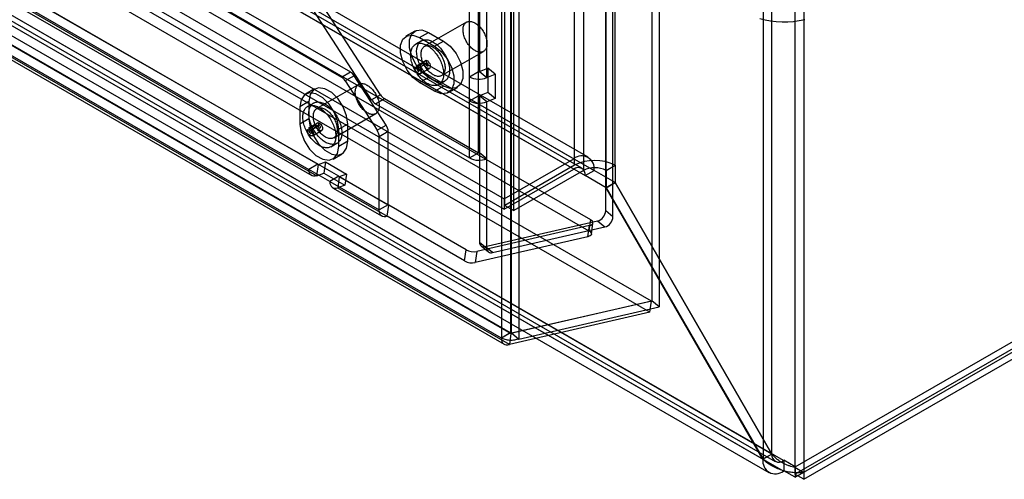
# Model space of a CAD drawing. Extents: x 0 to 420, y 0 to 297.
# Drawn here: x 352 to 372, y 72 to 81 of the extents above; entities that cross this region are included whole.
import ezdxf

# ---------------------------------------------------------------- set-up
doc = ezdxf.new("R2010")
doc.units = 0
doc.layers.get('0').update_dxf_attribs({"linetype": 'CONTINUOUS'})

msp = doc.modelspace()

# ---------------------------------------------------------------- linework, layer by layer
at = {"color": 7, "linetype": 'CONTINUOUS'}
for p, q in [((367.188916, 72.101439), (367.188916, 179.152313)), ((367.63675, 179.152313), (367.63675, 71.842867)), ((367.012139, 179.050262), (367.012139, 71.999388)), ((367.813527, 179.050262), (367.813527, 71.740816)), ((364.8228, 178.676051), (364.8228, 75.117667)), ((364.966194, 178.557829), (364.966194, 74.999446)), ((363.9158, 76.892776), (363.9158, 177.812074)), ((364.059194, 76.774554), (364.059194, 177.693853)), ((363.299828, 77.789717), (363.299828, 177.518463)), ((363.476605, 177.416412), (363.476605, 77.687666)), ((363.924439, 77.687666), (363.924439, 177.347128)), ((364.101216, 77.789717), (364.101216, 177.449179)), ((361.932755, 77.000522), (361.932755, 177.152265)), ((361.863505, 176.971622), (361.863505, 74.3879)), ((362.040282, 177.073673), (362.040282, 74.489951)), ((362.061626, 74.48686), (362.061626, 177.074609)), ((362.109532, 76.898471), (362.109532, 177.050214)), ((362.20502, 176.956387), (362.20502, 74.368638)), ((298.023433, 115.595266), (363.286698, 77.919585)), ((363.570008, 77.94764), (298.306743, 115.623321)), ((363.286698, 77.71545), (298.023433, 115.391131)), ((363.445019, 77.731128), (298.181753, 115.406809)), ((298.424126, 115.363876), (363.687392, 77.688194)), ((298.24735, 115.261825), (363.510615, 77.586143)), ((296.656359, 114.806072), (361.919625, 77.130391)), ((297.435066, 114.924863), (363.615805, 76.719536)), ((297.918708, 114.826604), (358.889523, 79.628901)), ((364.817426, 75.114564), (296.351296, 114.639219)), ((296.656359, 114.601937), (361.919625, 76.926255)), ((297.404369, 114.706108), (363.585108, 76.500781)), ((297.741931, 114.724553), (358.712746, 79.52685)), ((364.786729, 74.895809), (296.320599, 114.420465)), ((367.188749, 72.101342), (294.922769, 113.819604)), ((367.011972, 71.999291), (294.745993, 113.717553)), ((294.988366, 113.67462), (367.254346, 71.956358)), ((367.412666, 71.972036), (295.146686, 113.690298)), ((361.861609, 74.386805), (294.239515, 113.424209)), ((362.038385, 74.488856), (294.416292, 113.52626)), ((294.424287, 113.519486), (362.049868, 74.48007)), ((294.863376, 113.458108), (367.129356, 71.739846)), ((367.412666, 71.767901), (295.146686, 113.486163)), ((294.293011, 113.303124), (361.918592, 74.263707)), ((362.019171, 74.261315), (294.39359, 113.300731)), ((361.233768, 79.534464), (361.233768, 91.306261)), ((361.410545, 79.636515), (361.410545, 91.408312)), ((361.431889, 91.407234), (361.431889, 79.635437)), ((361.575283, 79.517215), (361.575283, 91.289012)), ((367.648417, 71.849546), (399.350371, 90.150695)), ((367.63675, 71.706585), (399.350489, 90.014537)), ((367.648417, 71.645411), (399.350371, 89.94656)), ((367.813527, 71.604534), (399.527266, 89.912486)), ((338.450924, 89.03694), (358.073137, 77.709278)), ((338.627701, 89.138991), (358.249914, 77.811329)), ((358.259653, 77.803548), (338.637439, 89.131211)), ((338.506163, 88.914848), (358.128377, 77.587186)), ((338.606743, 88.912456), (358.228956, 77.584793)), ((359.483954, 79.181492), (355.787675, 84.89686)), ((359.307178, 79.079441), (355.610898, 84.794809)), ((360.159348, 80.433431), (359.982571, 80.33138)), ((361.176853, 80.610183), (360.351895, 80.133945)), ((360.2894, 80.242201), (360.171549, 80.174167)), ((360.253383, 80.304563), (360.430159, 80.406614)), ((360.253383, 80.304563), (360.548011, 80.134478)), ((360.430159, 80.406614), (360.724787, 80.236529)), ((360.548011, 80.134478), (360.724787, 80.236529)), ((360.202154, 79.756799), (360.378931, 79.85885)), ((360.392635, 79.807458), (360.378931, 79.85885)), ((360.685201, 79.556579), (361.510159, 80.032817)), ((360.16028, 79.711915), (360.337057, 79.813966)), ((360.16028, 79.711915), (360.20035, 79.688784)), ((360.20035, 79.688784), (360.377126, 79.790835)), ((360.215858, 79.705407), (360.202154, 79.756799)), ((360.215858, 79.705407), (360.392635, 79.807458)), ((360.268916, 79.597232), (360.445693, 79.699283)), ((360.337057, 79.813966), (360.377126, 79.790835)), ((361.431889, 79.635437), (361.597751, 79.702482)), ((361.597751, 79.702482), (361.597751, 79.226166)), ((361.741145, 79.58426), (361.597751, 79.702482)), ((358.712746, 79.52685), (358.889523, 79.628901)), ((358.965276, 79.553331), (358.788499, 79.45128)), ((359.592567, 78.583383), (358.965276, 79.553331)), ((360.253383, 79.419977), (360.430159, 79.522028)), ((360.724787, 79.351943), (360.430159, 79.522028)), ((361.233768, 79.534464), (361.410545, 79.636515)), ((361.233768, 79.058148), (361.233768, 79.534464)), ((361.410545, 79.160199), (361.410545, 79.636515)), ((361.431889, 79.635437), (361.575283, 79.517215)), ((361.575283, 79.517215), (361.741145, 79.58426)), ((361.741145, 79.58426), (361.741145, 79.107945)), ((358.185342, 79.293491), (358.008565, 79.19144)), ((359.055533, 79.385173), (358.230575, 78.908935)), ((358.788499, 79.45128), (359.41579, 78.481332)), ((360.548011, 79.249892), (360.253383, 79.419977)), ((360.548011, 79.249892), (360.724787, 79.351943)), ((360.629845, 79.380289), (360.747696, 79.448323)), ((360.818822, 79.223076), (360.995599, 79.325127)), ((359.483954, 79.181492), (359.307178, 79.079441)), ((359.382931, 79.00387), (359.559708, 79.105921)), ((359.559708, 79.105921), (361.410545, 78.037456)), ((361.233768, 79.058148), (361.410545, 79.160199)), ((361.410545, 78.037456), (361.410545, 79.160199)), ((361.597751, 79.226166), (361.431889, 79.159121)), ((361.431889, 79.159121), (361.431889, 78.036378)), ((361.575283, 79.0409), (361.431889, 79.159121)), ((361.741145, 79.107945), (361.575283, 79.0409)), ((361.741145, 79.107945), (361.597751, 79.226166)), ((358.073137, 79.045492), (357.896361, 78.943441)), ((357.896361, 78.943441), (357.896361, 78.603216)), ((358.16808, 79.017191), (358.050229, 78.949157)), ((358.073137, 79.045492), (358.073137, 78.705267)), ((359.382931, 79.00387), (361.233768, 77.935405)), ((361.233768, 77.935405), (361.233768, 79.058148)), ((361.575283, 77.918156), (361.575283, 79.0409)), ((358.073137, 78.705267), (357.896361, 78.603216)), ((358.563881, 78.331569), (359.388839, 78.807807)), ((358.03896, 78.486905), (358.215737, 78.588956)), ((358.07903, 78.463774), (358.255807, 78.565825)), ((358.080834, 78.531789), (358.257611, 78.63384)), ((358.094539, 78.480397), (358.080834, 78.531789)), ((358.094539, 78.480397), (358.271315, 78.582448)), ((358.215737, 78.588956), (358.255807, 78.565825)), ((358.271315, 78.582448), (358.257611, 78.63384)), ((358.83917, 78.603271), (358.662393, 78.50122)), ((358.662393, 78.160995), (358.662393, 78.50122)), ((358.83917, 78.263046), (358.83917, 78.603271)), ((359.41579, 78.481332), (359.592567, 78.583383)), ((358.03896, 78.486905), (358.07903, 78.463774)), ((358.147596, 78.372222), (358.324373, 78.474273)), ((359.634665, 78.454829), (359.457888, 78.352778)), ((359.457888, 76.909878), (359.457888, 78.352778)), ((359.634665, 77.011929), (359.634665, 78.454829)), ((358.508525, 78.155279), (358.626376, 78.223313)), ((358.83917, 78.263046), (358.662393, 78.160995)), ((358.550188, 77.912995), (358.726965, 78.015046)), ((361.233768, 77.935405), (361.410545, 78.037456)), ((361.431889, 78.036378), (361.431889, 76.277318)), ((361.575283, 77.918156), (361.431889, 78.036378)), ((361.575283, 76.159096), (361.575283, 77.918156)), ((361.919625, 77.130391), (363.286698, 77.919585)), ((358.249914, 77.811329), (358.073137, 77.709278)), ((358.228956, 77.584793), (358.259653, 77.803548)), ((358.662393, 77.57321), (358.249914, 77.811329)), ((358.259653, 77.803548), (358.400652, 77.856236)), ((358.400652, 77.856236), (358.369956, 77.637481)), ((358.400652, 77.856236), (358.813131, 77.618117)), ((363.299828, 77.789717), (361.932755, 77.000522)), ((363.924439, 77.687666), (364.101216, 77.789717)), ((364.101216, 77.789717), (364.101216, 77.449491)), ((358.485616, 77.471159), (358.073137, 77.709278)), ((358.228956, 77.584793), (358.369956, 77.637481)), ((358.369956, 77.637481), (358.782434, 77.399362)), ((358.662393, 77.57321), (358.485616, 77.471159)), ((358.672132, 77.565429), (358.641435, 77.346674)), ((358.662393, 77.57321), (359.634665, 77.011929)), ((358.813131, 77.618117), (358.672132, 77.565429)), ((359.644403, 77.004149), (358.672132, 77.565429)), ((358.813131, 77.618117), (358.782434, 77.399362)), ((361.919625, 76.926255), (363.286698, 77.71545)), ((363.476605, 77.687666), (362.109532, 76.898471)), ((363.510615, 77.586143), (363.687392, 77.688194)), ((363.924273, 77.347344), (363.510615, 77.586143)), ((364.101049, 77.449395), (363.687392, 77.688194)), ((363.924439, 77.687666), (363.924439, 77.34744)), ((358.485616, 77.471159), (359.457888, 76.909878)), ((358.540856, 77.349067), (359.513127, 76.787786)), ((358.782434, 77.399362), (358.641435, 77.346674)), ((358.641435, 77.346674), (359.613706, 76.785394)), ((364.101049, 77.449395), (363.924273, 77.347344)), ((367.011972, 71.999291), (363.924273, 77.347344)), ((363.924439, 77.34744), (364.101216, 77.449491)), ((363.924439, 77.34744), (367.012139, 71.999388)), ((367.188749, 72.101342), (364.101049, 77.449395)), ((364.101216, 77.449491), (367.188916, 72.101439)), ((359.634665, 77.011929), (359.457888, 76.909878)), ((359.613706, 76.785394), (359.644403, 77.004149)), ((361.167711, 76.124762), (359.644403, 77.004149)), ((361.919625, 77.130391), (361.919625, 76.926255)), ((361.932755, 77.000522), (362.109532, 76.898471)), ((361.137014, 75.906007), (359.613706, 76.785394)), ((364.059194, 76.774554), (363.9158, 76.892776)), ((363.595651, 76.601636), (361.379679, 76.093599)), ((361.544707, 76.188899), (363.755567, 76.693984)), ((361.688101, 76.070677), (363.898961, 76.575762)), ((363.564954, 76.382881), (363.595651, 76.601636)), ((363.615805, 76.719536), (363.585108, 76.500781)), ((363.634097, 76.434252), (363.664794, 76.653007)), ((363.755567, 76.693984), (363.898961, 76.575762)), ((363.564954, 76.382881), (361.348982, 75.874844)), ((361.431889, 76.277318), (361.575283, 76.159096)), ((361.462393, 76.203908), (361.605787, 76.085686)), ((361.688101, 76.070677), (361.544707, 76.188899)), ((361.137014, 75.906007), (361.167711, 76.124762)), ((361.379679, 76.093599), (361.348982, 75.874844)), ((364.817426, 75.114564), (362.049868, 74.48007)), ((362.061626, 74.48686), (364.8228, 75.117667)), ((364.786729, 74.895809), (364.817426, 75.114564)), ((364.966194, 74.999446), (364.8228, 75.117667)), ((364.786729, 74.895809), (362.019171, 74.261315)), ((362.20502, 74.368638), (364.966194, 74.999446)), ((362.038385, 74.489016), (361.861609, 74.386965)), ((362.038385, 74.488856), (361.861609, 74.386805)), ((361.861617, 74.388981), (362.038394, 74.491032)), ((362.040144, 74.490031), (361.863367, 74.38798)), ((362.040282, 74.489951), (361.863505, 74.3879)), ((362.049868, 74.48007), (362.019171, 74.261315)), ((362.038385, 74.488856), (362.038385, 74.489016)), ((362.040144, 74.490031), (362.040282, 74.489951)), ((362.061626, 74.48686), (362.20502, 74.368638)), ((361.861609, 74.386805), (361.861609, 74.386965)), ((361.863367, 74.38798), (361.863505, 74.3879)), ((367.188749, 72.101342), (367.011972, 71.999291)), ((367.188916, 72.101439), (367.012139, 71.999388)), ((367.424451, 71.978839), (367.412666, 71.972036)), ((367.648417, 71.849546), (367.424451, 71.978839)), ((367.424451, 71.978839), (367.424451, 71.774704)), ((367.424451, 71.774704), (367.412666, 71.767901)), ((367.648417, 71.645411), (367.424451, 71.774704)), ((367.63675, 71.842867), (367.813527, 71.740816)), ((367.63675, 71.842867), (367.63675, 71.706585)), ((367.648417, 71.849546), (367.648417, 71.645411)), ((367.813527, 71.740816), (367.813527, 71.604534)), ((367.813527, 71.604534), (367.63675, 71.706585))]:
    msp.add_line(p, q, dxfattribs=at)
at = {"color": 7, "linetype": 'CONTINUOUS', "flags": 128}
for points in [[(361.57646, 80.228461), (361.57849, 80.20707), (361.579207, 80.186319), (361.578605, 80.166324), (361.576689, 80.147197), (361.573468, 80.129044), (361.568961, 80.111968), (361.563194, 80.096064), (361.556198, 80.08142), (361.548013, 80.068119), (361.538684, 80.056235), (361.528263, 80.045834), (361.516809, 80.036975), (361.504386, 80.029708), (361.491063, 80.024072), (361.476915, 80.020099), (361.462021, 80.017812), (361.446464, 80.017223), (361.430332, 80.018336), (361.413713, 80.021145), (361.396703, 80.025633), (361.379394, 80.031775), (361.361885, 80.039538), (361.344273, 80.048878), (361.326657, 80.059742), (361.309135, 80.072071), (361.291806, 80.085794), (361.274765, 80.100835), (361.258109, 80.11711), (361.241931, 80.134529), (361.22632, 80.152993), (361.211365, 80.172399), (361.197149, 80.192639), (361.183751, 80.2136), (361.171247, 80.235164), (361.159706, 80.257211), (361.149193, 80.279618), (361.139767, 80.302259), (361.13148, 80.325007), (361.124378, 80.347736), (361.118503, 80.370318), (361.113885, 80.392627), (361.110552, 80.414539), (361.108521, 80.43593), (361.107805, 80.456681), (361.108406, 80.476676), (361.110323, 80.495803), (361.113543, 80.513956), (361.11805, 80.531032), (361.123817, 80.546936), (361.130813, 80.56158), (361.138999, 80.574881), (361.148328, 80.586765), (361.158749, 80.597166), (361.170202, 80.606025), (361.182626, 80.613292), (361.195948, 80.618928), (361.210096, 80.622901), (361.22499, 80.625188), (361.240547, 80.625777), (361.25668, 80.624664), (361.273298, 80.621855), (361.290309, 80.617367), (361.307617, 80.611225), (361.325126, 80.603462), (361.342738, 80.594122), (361.360354, 80.583258), (361.377876, 80.570929), (361.395206, 80.557206), (361.412246, 80.542165), (361.428902, 80.52589), (361.445081, 80.508471), (361.460691, 80.490007), (361.475646, 80.470601), (361.489863, 80.450361), (361.50326, 80.4294), (361.515765, 80.407836), (361.527306, 80.385788), (361.537819, 80.363382), (361.547245, 80.340741), (361.555532, 80.317993), (361.562633, 80.295264), (361.568509, 80.272682), (361.573126, 80.250373), (361.57646, 80.228461)], [(366.951088, 80.68385), (367.054388, 80.655857), (367.162506, 80.634782), (367.274057, 80.620893), (367.387611, 80.61437), (367.501715, 80.615296), (367.614907, 80.623659), (367.725737, 80.639351), (367.832786, 80.662172)], [(360.430159, 79.522028), (360.29916, 79.624326), (360.183961, 79.767632), (360.098458, 79.934662), (360.052962, 80.105269), (360.052962, 80.258876), (360.098458, 80.376955), (360.183961, 80.445265), (360.29916, 80.455565), (360.430159, 80.406614)], [(360.253383, 79.419977), (360.122384, 79.522275), (360.007185, 79.665581), (359.921681, 79.832611), (359.876185, 80.003218), (359.876185, 80.156825), (359.921681, 80.274904), (360.007185, 80.343214), (360.122384, 80.353514), (360.253383, 80.304563)], [(360.83886, 79.717334), (360.841363, 79.692073), (360.84254, 79.667441), (360.842386, 79.643541), (360.840901, 79.620469), (360.838091, 79.598321), (360.833968, 79.577187), (360.828549, 79.557156), (360.821857, 79.538308), (360.813918, 79.520721), (360.804765, 79.504468), (360.794436, 79.489616), (360.782973, 79.476225), (360.770424, 79.46435), (360.75684, 79.454041), (360.742276, 79.445339), (360.726794, 79.43828), (360.710455, 79.432894), (360.693328, 79.429203), (360.675483, 79.427221), (360.656993, 79.426957), (360.637933, 79.428412), (360.618384, 79.431579), (360.598424, 79.436447), (360.578136, 79.442995), (360.557603, 79.451195), (360.536909, 79.461015), (360.51614, 79.472414), (360.495381, 79.485345), (360.474717, 79.499755), (360.454234, 79.515585), (360.434014, 79.532769), (360.414142, 79.551238), (360.394699, 79.570914), (360.375765, 79.591718), (360.357418, 79.613564), (360.339732, 79.636362), (360.322782, 79.660019), (360.306636, 79.684437), (360.29136, 79.709515), (360.277019, 79.735151), (360.26367, 79.76124), (360.251368, 79.787674), (360.240164, 79.814345), (360.230104, 79.841143), (360.221229, 79.867957), (360.213576, 79.894679), (360.207176, 79.921197), (360.202056, 79.947403), (360.198236, 79.97319), (360.195733, 79.998451), (360.194555, 80.023082), (360.19471, 80.046983), (360.196195, 80.070055), (360.199005, 80.092203), (360.203127, 80.113336), (360.208546, 80.133368), (360.215239, 80.152216), (360.223178, 80.169803), (360.232331, 80.186055), (360.24266, 80.200908), (360.254122, 80.214299), (360.266672, 80.226174), (360.280256, 80.236483), (360.294819, 80.245185), (360.310302, 80.252243), (360.326641, 80.257629), (360.343768, 80.261321), (360.361613, 80.263303), (360.380103, 80.263567), (360.399162, 80.262112), (360.418712, 80.258944), (360.438672, 80.254077), (360.45896, 80.247529), (360.479493, 80.239328), (360.500186, 80.229509), (360.520955, 80.21811), (360.541714, 80.205179), (360.562378, 80.190769), (360.582862, 80.174939), (360.603081, 80.157755), (360.622953, 80.139286), (360.642396, 80.119609), (360.661331, 80.098805), (360.679678, 80.076959), (360.697363, 80.054161), (360.714314, 80.030505), (360.73046, 80.006087), (360.745735, 79.981009), (360.760077, 79.955372), (360.773426, 79.929284), (360.785728, 79.90285), (360.796932, 79.876179), (360.806992, 79.849381), (360.815867, 79.822566), (360.82352, 79.795845), (360.829919, 79.769327), (360.83504, 79.74312), (360.83886, 79.717334)], [(360.724787, 80.236529), (360.855787, 80.134232), (360.970985, 79.990925), (361.056489, 79.823896), (361.101985, 79.653288), (361.101985, 79.499682), (361.056489, 79.381603), (360.970985, 79.313293), (360.855787, 79.302993), (360.724787, 79.351943)], [(360.721008, 79.6493), (360.723512, 79.624039), (360.724689, 79.599407), (360.724535, 79.575507), (360.72305, 79.552435), (360.72024, 79.530287), (360.716117, 79.509153), (360.710698, 79.489122), (360.704006, 79.470274), (360.696067, 79.452687), (360.686914, 79.436434), (360.676585, 79.421582), (360.665122, 79.408191), (360.652573, 79.396316), (360.638989, 79.386007), (360.624425, 79.377305), (360.608942, 79.370246), (360.592604, 79.36486), (360.575477, 79.361169), (360.557632, 79.359187), (360.539141, 79.358923), (360.520082, 79.360378), (360.500533, 79.363545), (360.480573, 79.368413), (360.460285, 79.374961), (360.439752, 79.383161), (360.419058, 79.392981), (360.398289, 79.40438), (360.37753, 79.417311), (360.356866, 79.431721), (360.336383, 79.447551), (360.316163, 79.464735), (360.296291, 79.483204), (360.276848, 79.50288), (360.257914, 79.523684), (360.239566, 79.54553), (360.221881, 79.568328), (360.204931, 79.591985), (360.188785, 79.616403), (360.173509, 79.641481), (360.159168, 79.667117), (360.145818, 79.693206), (360.133517, 79.71964), (360.122313, 79.746311), (360.112253, 79.773109), (360.103378, 79.799923), (360.095725, 79.826645), (360.089325, 79.853163), (360.084205, 79.879369), (360.080385, 79.905156), (360.077881, 79.930417), (360.076704, 79.955048), (360.076859, 79.978949), (360.078344, 80.002021), (360.081153, 80.024169), (360.085276, 80.045302), (360.090695, 80.065334), (360.097388, 80.084182), (360.105327, 80.101769), (360.11448, 80.118021), (360.124809, 80.132874), (360.136271, 80.146265), (360.14882, 80.15814), (360.162405, 80.168449), (360.176968, 80.177151), (360.192451, 80.184209), (360.208789, 80.189595), (360.225916, 80.193287), (360.243762, 80.195269), (360.262252, 80.195533), (360.281311, 80.194078), (360.300861, 80.19091), (360.320821, 80.186043), (360.341109, 80.179495), (360.361642, 80.171294), (360.382335, 80.161474), (360.403104, 80.150076), (360.423863, 80.137145), (360.444527, 80.122735), (360.465011, 80.106905), (360.48523, 80.089721), (360.505102, 80.071252), (360.524545, 80.051575), (360.543479, 80.030771), (360.561827, 80.008925), (360.579512, 79.986127), (360.596463, 79.962471), (360.612609, 79.938053), (360.627884, 79.912975), (360.642226, 79.887338), (360.655575, 79.86125), (360.667877, 79.834816), (360.679081, 79.808145), (360.689141, 79.781347), (360.698016, 79.754532), (360.705669, 79.727811), (360.712068, 79.701293), (360.717189, 79.675086), (360.721008, 79.6493)], [(360.751502, 79.752223), (360.753532, 79.730832), (360.754249, 79.710081), (360.753647, 79.690086), (360.751731, 79.670959), (360.74851, 79.652806), (360.744004, 79.63573), (360.738236, 79.619826), (360.73124, 79.605182), (360.723055, 79.591881), (360.713726, 79.579997), (360.703305, 79.569596), (360.691851, 79.560737), (360.679428, 79.55347), (360.666105, 79.547834), (360.651957, 79.543861), (360.637063, 79.541574), (360.621506, 79.540985), (360.605374, 79.542098), (360.588756, 79.544906), (360.571745, 79.549395), (360.554436, 79.555537), (360.536927, 79.5633), (360.519316, 79.57264), (360.501699, 79.583504), (360.484178, 79.595832), (360.466848, 79.609556), (360.449807, 79.624597), (360.433151, 79.640872), (360.416973, 79.658291), (360.401362, 79.676755), (360.386407, 79.696161), (360.372191, 79.716401), (360.358793, 79.737362), (360.346289, 79.758926), (360.334748, 79.780973), (360.324235, 79.80338), (360.314809, 79.826021), (360.306522, 79.848769), (360.29942, 79.871498), (360.293545, 79.89408), (360.288927, 79.916389), (360.285594, 79.938301), (360.283563, 79.959692), (360.282847, 79.980443), (360.283448, 80.000438), (360.285365, 80.019565), (360.288585, 80.037717), (360.293092, 80.054794), (360.298859, 80.070698), (360.305855, 80.085342), (360.314041, 80.098643), (360.32337, 80.110527), (360.333791, 80.120928), (360.345245, 80.129786), (360.357668, 80.137054), (360.37099, 80.14269), (360.385138, 80.146663), (360.400032, 80.14895), (360.415589, 80.149539), (360.431722, 80.148426), (360.44834, 80.145617), (360.465351, 80.141129), (360.482659, 80.134987), (360.500168, 80.127224), (360.51778, 80.117884), (360.535396, 80.10702), (360.552918, 80.094691), (360.570248, 80.080968), (360.587288, 80.065927), (360.603944, 80.049652), (360.620123, 80.032233), (360.635733, 80.013769), (360.650689, 79.994363), (360.664905, 79.974123), (360.678302, 79.953162), (360.690807, 79.931597), (360.702348, 79.90955), (360.712861, 79.887144), (360.722287, 79.864503), (360.730574, 79.841755), (360.737675, 79.819026), (360.743551, 79.796444), (360.748168, 79.774135), (360.751502, 79.752223)], [(360.548011, 80.134478), (360.67901, 80.032181), (360.794209, 79.888874), (360.879712, 79.721845), (360.925208, 79.551237), (360.925208, 79.397631), (360.879712, 79.279552), (360.794209, 79.211242), (360.67901, 79.200942), (360.548011, 79.249892)], [(360.378931, 79.85885), (360.405321, 79.847853), (360.4309, 79.824477), (360.451185, 79.792818), (360.462621, 79.758427), (360.463202, 79.727332), (360.452827, 79.704982), (360.433315, 79.695296), (360.408085, 79.699971), (360.38156, 79.718188), (360.358389, 79.746754), (360.342635, 79.780661), (360.337057, 79.813966)], [(360.202154, 79.756799), (360.228544, 79.745802), (360.254123, 79.722426), (360.274409, 79.690767), (360.285844, 79.656376), (360.286425, 79.625281), (360.27605, 79.602931), (360.256538, 79.593245), (360.231308, 79.59792), (360.204783, 79.616137), (360.181613, 79.644703), (360.165858, 79.67861), (360.16028, 79.711915)], [(360.20035, 79.688784), (360.202415, 79.676448), (360.208251, 79.66389), (360.216832, 79.65331), (360.226656, 79.646563), (360.236001, 79.644832), (360.243228, 79.648419), (360.24707, 79.656697), (360.246855, 79.668214), (360.242619, 79.680951), (360.235106, 79.692676), (360.225633, 79.701334), (360.215858, 79.705407)], [(360.377126, 79.790835), (360.379192, 79.778499), (360.385027, 79.765941), (360.393609, 79.755361), (360.403433, 79.748614), (360.412777, 79.746883), (360.420004, 79.75047), (360.423847, 79.758748), (360.423632, 79.770265), (360.419396, 79.783002), (360.411883, 79.794727), (360.402409, 79.803385), (360.392635, 79.807458)], [(358.83917, 78.603271), (358.816071, 78.767879), (358.749561, 78.939301), (358.647662, 79.096863), (358.522664, 79.22156), (358.389643, 79.298351), (358.264645, 79.317974), (358.162746, 79.278062), (358.096236, 79.183431), (358.073137, 79.045492)], [(359.45514, 79.003451), (359.45717, 78.98206), (359.457887, 78.961309), (359.457285, 78.941314), (359.455369, 78.922187), (359.452148, 78.904034), (359.447642, 78.886958), (359.441874, 78.871054), (359.434878, 78.85641), (359.426693, 78.843109), (359.417364, 78.831225), (359.406943, 78.820824), (359.395489, 78.811965), (359.383066, 78.804698), (359.369743, 78.799062), (359.355595, 78.795089), (359.340701, 78.792802), (359.325144, 78.792213), (359.309012, 78.793326), (359.292394, 78.796135), (359.275383, 78.800623), (359.258074, 78.806765), (359.240565, 78.814528), (359.222954, 78.823868), (359.205337, 78.834732), (359.187816, 78.847061), (359.170486, 78.860784), (359.153445, 78.875825), (359.136789, 78.8921), (359.120611, 78.909519), (359.105, 78.927983), (359.090045, 78.947389), (359.075829, 78.967629), (359.062431, 78.98859), (359.049927, 79.010154), (359.038386, 79.032201), (359.027873, 79.054608), (359.018447, 79.077249), (359.01016, 79.099997), (359.003058, 79.122726), (358.997183, 79.145308), (358.992565, 79.167617), (358.989232, 79.189529), (358.987201, 79.21092), (358.986485, 79.231671), (358.987087, 79.251666), (358.989003, 79.270793), (358.992223, 79.288946), (358.99673, 79.306022), (359.002497, 79.321926), (359.009493, 79.33657), (359.017679, 79.349871), (359.027008, 79.361755), (359.037429, 79.372156), (359.048883, 79.381015), (359.061306, 79.388282), (359.074628, 79.393918), (359.088776, 79.397891), (359.10367, 79.400178), (359.119227, 79.400767), (359.13536, 79.399654), (359.151978, 79.396845), (359.168989, 79.392357), (359.186297, 79.386215), (359.203806, 79.378452), (359.221418, 79.369112), (359.239034, 79.358248), (359.256556, 79.345919), (359.273886, 79.332196), (359.290926, 79.317155), (359.307582, 79.30088), (359.323761, 79.283461), (359.339371, 79.264997), (359.354327, 79.245591), (359.368543, 79.225351), (359.38194, 79.20439), (359.394445, 79.182826), (359.405986, 79.160778), (359.416499, 79.138372), (359.425925, 79.115731), (359.434212, 79.092983), (359.441313, 79.070254), (359.447189, 79.047672), (359.451806, 79.025363), (359.45514, 79.003451)], [(358.662393, 78.50122), (358.639294, 78.665828), (358.572784, 78.83725), (358.470885, 78.994812), (358.345887, 79.119509), (358.212867, 79.1963), (358.087869, 79.215923), (357.985969, 79.176011), (357.919459, 79.08138), (357.896361, 78.943441)], [(358.599689, 78.42429), (358.602192, 78.399029), (358.603369, 78.374397), (358.603215, 78.350497), (358.60173, 78.327425), (358.59892, 78.305277), (358.594797, 78.284143), (358.589378, 78.264112), (358.582686, 78.245264), (358.574747, 78.227677), (358.565594, 78.211424), (358.555265, 78.196572), (358.543802, 78.183181), (358.531253, 78.171306), (358.517669, 78.160997), (358.503105, 78.152295), (358.487623, 78.145236), (358.471284, 78.13985), (358.454157, 78.136159), (358.436312, 78.134177), (358.417822, 78.133913), (358.398762, 78.135368), (358.379213, 78.138535), (358.359253, 78.143403), (358.338965, 78.149951), (358.318432, 78.158151), (358.297738, 78.167971), (358.276969, 78.17937), (358.25621, 78.192301), (358.235546, 78.206711), (358.215063, 78.222541), (358.194843, 78.239725), (358.174971, 78.258194), (358.155528, 78.27787), (358.136594, 78.298674), (358.118247, 78.32052), (358.100561, 78.343318), (358.083611, 78.366975), (358.067465, 78.391393), (358.052189, 78.416471), (358.037848, 78.442107), (358.024499, 78.468196), (358.012197, 78.49463), (358.000993, 78.521301), (357.990933, 78.548099), (357.982058, 78.574913), (357.974405, 78.601635), (357.968005, 78.628153), (357.962885, 78.654359), (357.959065, 78.680146), (357.956561, 78.705407), (357.955384, 78.730038), (357.955539, 78.753939), (357.957024, 78.777011), (357.959833, 78.799159), (357.963956, 78.820292), (357.969375, 78.840324), (357.976068, 78.859172), (357.984007, 78.876758), (357.99316, 78.893011), (358.003489, 78.907864), (358.014951, 78.921255), (358.027501, 78.93313), (358.041085, 78.943439), (358.055648, 78.952141), (358.071131, 78.959199), (358.087469, 78.964585), (358.104597, 78.968277), (358.122442, 78.970259), (358.140932, 78.970523), (358.159991, 78.969068), (358.179541, 78.9659), (358.199501, 78.961033), (358.219789, 78.954485), (358.240322, 78.946284), (358.261015, 78.936464), (358.281784, 78.925066), (358.302543, 78.912135), (358.323207, 78.897725), (358.343691, 78.881895), (358.36391, 78.864711), (358.383782, 78.846242), (358.403225, 78.826565), (358.42216, 78.805761), (358.440507, 78.783915), (358.458192, 78.761117), (358.475143, 78.737461), (358.491289, 78.713043), (358.506564, 78.687965), (358.520906, 78.662328), (358.534255, 78.63624), (358.546557, 78.609806), (358.557761, 78.583135), (358.567821, 78.556337), (358.576696, 78.529522), (358.584349, 78.502801), (358.590748, 78.476283), (358.595869, 78.450076), (358.599689, 78.42429)], [(358.71754, 78.492324), (358.720043, 78.467063), (358.72122, 78.442431), (358.721066, 78.418531), (358.719581, 78.395459), (358.716771, 78.373311), (358.712648, 78.352177), (358.70723, 78.332146), (358.700537, 78.313298), (358.692598, 78.295711), (358.683445, 78.279458), (358.673116, 78.264606), (358.661653, 78.251215), (358.649104, 78.23934), (358.63552, 78.229031), (358.620956, 78.220329), (358.605474, 78.21327), (358.589135, 78.207884), (358.572008, 78.204193), (358.554163, 78.202211), (358.535673, 78.201947), (358.516614, 78.203402), (358.497064, 78.206569), (358.477104, 78.211437), (358.456816, 78.217985), (358.436283, 78.226185), (358.415589, 78.236005), (358.39482, 78.247404), (358.374061, 78.260335), (358.353398, 78.274745), (358.332914, 78.290575), (358.312694, 78.307759), (358.292822, 78.326228), (358.273379, 78.345904), (358.254445, 78.366708), (358.236098, 78.388554), (358.218412, 78.411352), (358.201462, 78.435009), (358.185316, 78.459427), (358.170041, 78.484505), (358.155699, 78.510141), (358.14235, 78.53623), (358.130048, 78.562664), (358.118844, 78.589335), (358.108784, 78.616133), (358.099909, 78.642947), (358.092256, 78.669669), (358.085856, 78.696187), (358.080736, 78.722393), (358.076916, 78.74818), (358.074413, 78.773441), (358.073236, 78.798072), (358.07339, 78.821973), (358.074875, 78.845045), (358.077685, 78.867193), (358.081807, 78.888326), (358.087226, 78.908358), (358.093919, 78.927206), (358.101858, 78.944793), (358.111011, 78.961045), (358.12134, 78.975898), (358.132802, 78.989289), (358.145352, 79.001164), (358.158936, 79.011473), (358.173499, 79.020175), (358.188982, 79.027233), (358.205321, 79.032619), (358.222448, 79.036311), (358.240293, 79.038293), (358.258783, 79.038557), (358.277842, 79.037102), (358.297392, 79.033934), (358.317352, 79.029067), (358.33764, 79.022519), (358.358173, 79.014318), (358.378866, 79.004498), (358.399635, 78.9931), (358.420394, 78.980169), (358.441058, 78.965759), (358.461542, 78.949929), (358.481761, 78.932745), (358.501634, 78.914276), (358.521077, 78.894599), (358.540011, 78.873795), (358.558358, 78.851949), (358.576043, 78.829151), (358.592994, 78.805495), (358.60914, 78.781077), (358.624415, 78.755999), (358.638757, 78.730362), (358.652106, 78.704274), (358.664408, 78.67784), (358.675612, 78.651169), (358.685672, 78.624371), (358.694547, 78.597556), (358.7022, 78.570835), (358.7086, 78.544317), (358.71372, 78.51811), (358.71754, 78.492324)], [(358.630182, 78.527213), (358.632212, 78.505822), (358.632929, 78.485071), (358.632327, 78.465076), (358.630411, 78.445949), (358.62719, 78.427796), (358.622684, 78.41072), (358.616916, 78.394816), (358.60992, 78.380172), (358.601735, 78.366871), (358.592406, 78.354987), (358.581985, 78.344586), (358.570531, 78.335727), (358.558108, 78.32846), (358.544785, 78.322824), (358.530637, 78.318851), (358.515743, 78.316564), (358.500186, 78.315975), (358.484054, 78.317088), (358.467436, 78.319896), (358.450425, 78.324385), (358.433116, 78.330527), (358.415607, 78.33829), (358.397996, 78.34763), (358.38038, 78.358494), (358.362858, 78.370822), (358.345528, 78.384546), (358.328487, 78.399587), (358.311831, 78.415862), (358.295653, 78.433281), (358.280042, 78.451745), (358.265087, 78.471151), (358.250871, 78.491391), (358.237473, 78.512352), (358.224969, 78.533916), (358.213428, 78.555963), (358.202915, 78.57837), (358.193489, 78.601011), (358.185202, 78.623759), (358.178101, 78.646488), (358.172225, 78.66907), (358.167607, 78.691379), (358.164274, 78.713291), (358.162243, 78.734682), (358.161527, 78.755433), (358.162129, 78.775428), (358.164045, 78.794555), (358.167266, 78.812707), (358.171772, 78.829784), (358.17754, 78.845688), (358.184536, 78.860332), (358.192721, 78.873633), (358.20205, 78.885517), (358.212471, 78.895917), (358.223925, 78.904776), (358.236348, 78.912044), (358.24967, 78.91768), (358.263818, 78.921653), (358.278713, 78.92394), (358.294269, 78.924529), (358.310402, 78.923416), (358.32702, 78.920607), (358.344031, 78.916119), (358.361339, 78.909977), (358.378848, 78.902214), (358.39646, 78.892874), (358.414076, 78.88201), (358.431598, 78.869681), (358.448928, 78.855958), (358.465968, 78.840917), (358.482624, 78.824642), (358.498803, 78.807223), (358.514414, 78.788759), (358.529369, 78.769353), (358.543585, 78.749113), (358.556983, 78.728152), (358.569487, 78.706587), (358.581028, 78.68454), (358.591541, 78.662134), (358.600967, 78.639493), (358.609254, 78.616745), (358.616355, 78.594016), (358.622231, 78.571434), (358.626849, 78.549125), (358.630182, 78.527213)], [(358.073137, 78.705267), (358.096236, 78.540659), (358.162746, 78.369236), (358.264645, 78.211675), (358.389643, 78.086978), (358.522664, 78.010187), (358.647662, 77.990564), (358.749561, 78.030475), (358.816071, 78.125107), (358.83917, 78.263046)], [(357.896361, 78.603216), (357.919459, 78.438608), (357.985969, 78.267185), (358.087869, 78.109624), (358.212867, 77.984927), (358.345887, 77.908136), (358.470885, 77.888513), (358.572784, 77.928424), (358.639294, 78.023056), (358.662393, 78.160995)], [(358.080834, 78.531789), (358.107224, 78.520792), (358.132803, 78.497416), (358.153089, 78.465757), (358.164524, 78.431366), (358.165106, 78.400271), (358.154731, 78.377921), (358.135218, 78.368235), (358.109988, 78.37291), (358.083463, 78.391127), (358.060293, 78.419692), (358.044538, 78.4536), (358.03896, 78.486905)], [(358.257611, 78.63384), (358.284001, 78.622843), (358.30958, 78.599467), (358.329865, 78.567808), (358.341301, 78.533417), (358.341882, 78.502322), (358.331507, 78.479972), (358.311995, 78.470286), (358.286765, 78.474961), (358.26024, 78.493178), (358.237069, 78.521744), (358.221315, 78.555651), (358.215737, 78.588956)], [(358.255807, 78.565825), (358.257872, 78.553489), (358.263707, 78.540931), (358.272289, 78.530351), (358.282113, 78.523604), (358.291458, 78.521873), (358.298684, 78.52546), (358.302527, 78.533738), (358.302312, 78.545255), (358.298076, 78.557992), (358.290563, 78.569717), (358.281089, 78.578375), (358.271315, 78.582448)], [(358.07903, 78.463774), (358.081096, 78.451438), (358.086931, 78.43888), (358.095512, 78.4283), (358.105336, 78.421553), (358.114681, 78.419822), (358.121908, 78.423409), (358.12575, 78.431687), (358.125535, 78.443204), (358.1213, 78.455941), (358.113787, 78.467666), (358.104313, 78.476324), (358.094539, 78.480397)], [(358.259653, 77.803548), (358.257668, 77.803017), (358.255807, 77.802945), (358.254124, 77.803334), (358.252671, 77.804173), (358.251493, 77.805436), (358.250625, 77.807084), (358.250093, 77.809069), (358.249914, 77.811329)], [(358.228956, 77.584793), (358.197207, 77.576289), (358.167418, 77.575133), (358.140494, 77.58136), (358.117252, 77.594781), (358.0984, 77.614989), (358.084509, 77.641369), (358.076002, 77.67312), (358.073137, 77.709278)], [(358.662393, 77.57321), (358.662572, 77.57095), (358.663104, 77.568965), (358.663972, 77.567317), (358.66515, 77.566054), (358.666603, 77.565215), (358.668286, 77.564826), (358.670147, 77.564898), (358.672132, 77.565429)], [(358.485616, 77.471159), (358.488481, 77.435001), (358.496988, 77.40325), (358.510879, 77.37687), (358.529731, 77.356662), (358.552973, 77.343241), (358.579897, 77.337014), (358.609686, 77.33817), (358.641435, 77.346674)], [(359.644403, 77.004149), (359.642419, 77.003617), (359.640557, 77.003545), (359.638875, 77.003934), (359.637422, 77.004773), (359.636244, 77.006036), (359.635376, 77.007685), (359.634844, 77.009669), (359.634665, 77.011929)], [(359.613706, 76.785394), (359.581958, 76.776889), (359.552169, 76.775733), (359.525245, 76.78196), (359.502003, 76.795382), (359.483151, 76.81559), (359.46926, 76.84197), (359.460753, 76.873721), (359.457888, 76.909878)], [(363.595651, 76.601636), (363.622546, 76.61009), (363.643618, 76.621676), (363.65787, 76.635846), (363.664626, 76.651927), (363.663565, 76.669158), (363.654737, 76.68672), (363.638561, 76.703783), (363.615805, 76.719536)], [(363.585108, 76.500781), (363.607865, 76.485028), (363.62404, 76.467966), (363.632868, 76.450403), (363.633929, 76.433172), (363.627173, 76.417091), (363.612921, 76.402921), (363.591849, 76.391335), (363.564954, 76.382881)], [(362.038385, 74.489016), (362.038087, 74.489303), (362.037844, 74.489673), (362.037684, 74.490077), (362.03763, 74.490466), (362.037687, 74.49079), (362.037849, 74.491008), (362.038095, 74.491092), (362.038394, 74.491032)], [(362.038394, 74.491032), (362.038491, 74.491321), (362.038687, 74.491491), (362.038956, 74.491523), (362.039265, 74.491411), (362.039575, 74.491169), (362.039845, 74.490829), (362.040043, 74.490433), (362.040144, 74.490031)], [(361.861609, 74.386965), (361.861311, 74.387252), (361.861067, 74.387622), (361.860908, 74.388026), (361.860853, 74.388415), (361.86091, 74.388739), (361.861072, 74.388957), (361.861318, 74.389041), (361.861617, 74.388981)], [(361.861617, 74.388981), (361.861714, 74.38927), (361.86191, 74.38944), (361.862179, 74.389472), (361.862488, 74.38936), (361.862798, 74.389118), (361.863069, 74.388778), (361.863267, 74.388382), (361.863367, 74.38798)]]:
    msp.add_lwpolyline(points, dxfattribs=at)
at = {"color": 7, "linetype": 'CONTINUOUS'}
for centre, radius, start, end in [((358.59018, 79.328234), 0.23339, 31.817188, 58.3212276), ((358.766957, 79.430285), 0.23339, 31.817188, 58.3212276), ((361.423718, 79.905838), 0.417133, 242.9112174, 291.3061199), ((361.422416, 79.659726), 0.026071, 242.9112174, 291.3061199), ((359.505497, 79.202486), 0.23339, 211.817188, 238.3212276), ((359.682274, 79.304537), 0.23339, 211.817188, 238.3212276), ((361.422416, 79.18341), 0.026071, 242.9112174, 291.3061199), ((361.423718, 79.429523), 0.417133, 242.9112174, 291.3061199), ((359.388248, 78.445304), 0.246601, 2.2136105, 34.0508572), ((359.211472, 78.343253), 0.246601, 2.2136105, 34.0508572), ((361.423718, 78.306779), 0.417133, 242.9112174, 291.3061199), ((361.422416, 78.060667), 0.026071, 242.9112174, 291.3061199), ((363.443116, 77.72782), 0.247469, 350.785963, 129.2032852), ((363.374108, 77.608287), 0.138291, 350.785963, 129.2032852), ((363.700522, 77.01638), 0.870979, 62.6096722, 117.3903278), ((363.700522, 77.255507), 0.486724, 62.6096722, 117.3903278), ((363.69522, 76.906598), 0.221013, 285.8457599, 356.4144106), ((363.838614, 76.788376), 0.221013, 285.8457599, 356.4144106), ((361.518049, 76.271069), 0.086386, 175.851664, 287.9743668), ((361.317259, 76.405499), 0.318085, 241.955981, 281.3170267), ((361.661443, 76.152847), 0.086386, 175.851664, 287.9743668), ((361.286562, 76.186744), 0.318085, 241.955981, 281.3170267), ((367.325256, 72.079199), 0.138291, 170.785963, 309.2032852), ((367.256248, 71.959666), 0.247469, 170.785963, 309.2032852)]:
    msp.add_arc(centre, radius, start, end, dxfattribs=at)
for points in [[(362.038385, 74.488856), (362.03867, 74.487268), (362.039239, 74.484091), (362.041849, 74.480942), (362.045449, 74.479323), (362.048395, 74.479821), (362.049868, 74.48007)], [(362.061626, 74.48686), (362.059923, 74.486478), (362.056517, 74.485715), (362.050588, 74.485988), (362.044817, 74.487312), (362.041793, 74.489072), (362.040282, 74.489951)], [(361.861609, 74.386805), (361.863983, 74.362649), (361.868733, 74.314336), (361.903957, 74.267725), (361.955014, 74.245598), (361.997785, 74.256076), (362.019171, 74.261315)], [(362.20502, 74.368638), (362.177771, 74.360013), (362.123272, 74.342763), (362.0284, 74.339589), (361.936076, 74.353225), (361.887695, 74.376342), (361.863505, 74.3879)]]:
    msp.add_open_spline(points, degree=3, dxfattribs=at)
for points, knots in [([(367.63675, 71.842867), (367.621957, 71.845203), (367.605887, 71.848352), (367.571446, 71.856603), (367.552913, 71.861759), (367.51448, 71.874212), (367.494689, 71.88146), (367.4542, 71.89828), (367.433329, 71.907944), (367.391713, 71.9296), (367.371138, 71.941486), (367.330667, 71.967597), (367.310626, 71.981938), (367.252941, 72.028234), (367.218501, 72.06261), (367.188916, 72.101439)], [0, 0, 0, 0, 0.125, 0.125, 0.25, 0.25, 0.375, 0.375, 0.5, 0.5, 0.625, 0.625, 0.75, 0.75, 1, 1, 1, 1]), ([(367.813527, 71.740816), (367.787069, 71.736412), (367.758429, 71.733579), (367.69709, 71.731339), (367.664103, 71.731955), (367.595311, 71.737134), (367.559956, 71.741633), (367.487525, 71.754742), (367.450051, 71.763481), (367.375878, 71.785018), (367.339146, 71.797768), (367.266542, 71.82756), (367.230436, 71.844773), (367.162088, 71.882577), (367.129511, 71.90327), (367.067728, 71.948601), (367.038597, 71.973244), (367.012139, 71.999388)], [0, 0, 0, 0, 0.125, 0.125, 0.25, 0.25, 0.375, 0.375, 0.5, 0.5, 0.625, 0.625, 0.75, 0.75, 0.875, 0.875, 1, 1, 1, 1])]:
    msp.add_open_spline(points, degree=3, knots=knots, dxfattribs=at)

doc.saveas('drawing.dxf')
